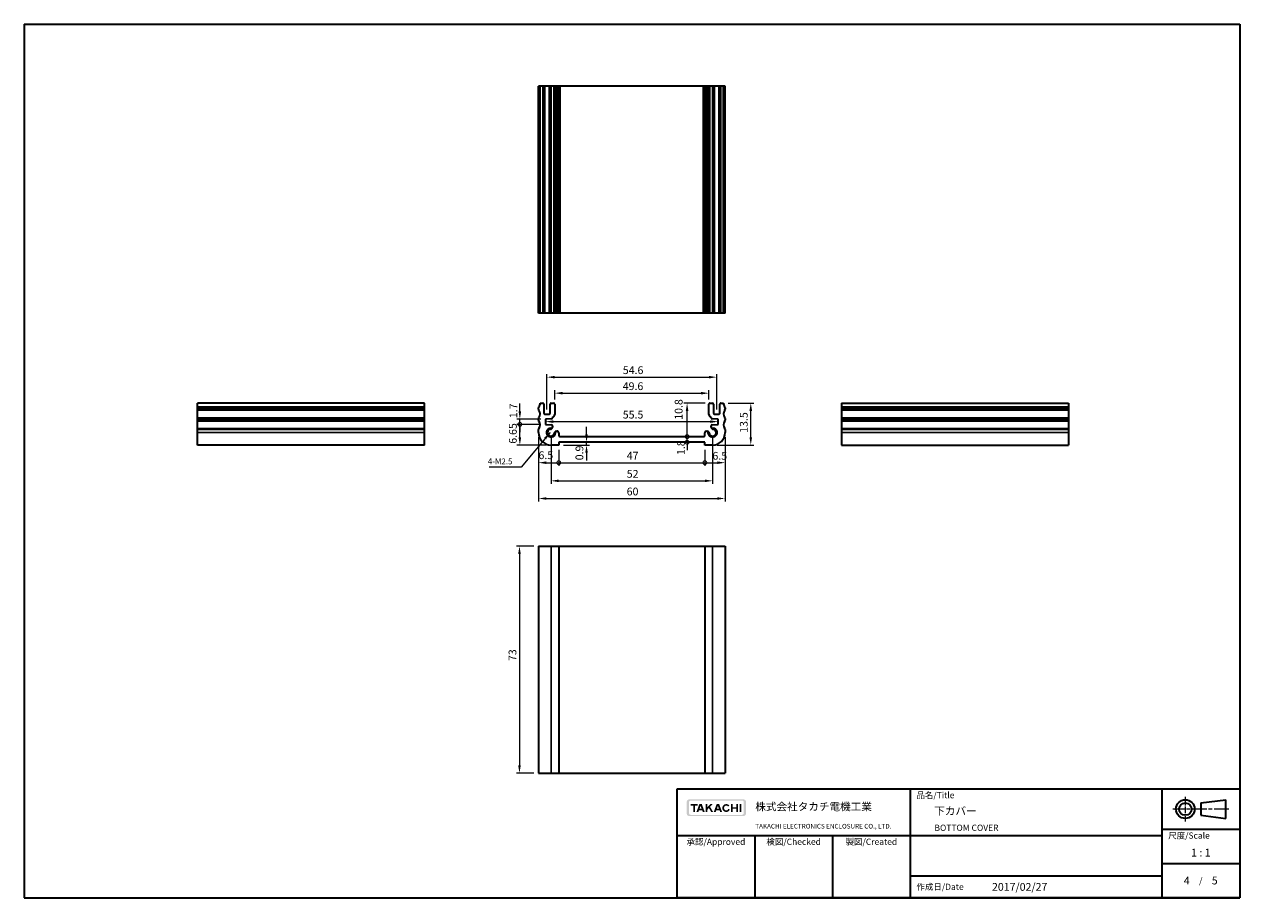
# Model space of a CAD drawing. Units: millimetres. Extents: x 0 to 1995, y 0 to 281.
# Drawn here: x 1203 to 1594, y 0 to 281 of the extents above; entities that cross this region are included whole.
import ezdxf
from ezdxf.enums import TextEntityAlignment as Align

# ---------------------------------------------------------------- set-up
doc = ezdxf.new("R2010")
doc.units = ezdxf.units.MM
doc.linetypes.add('CHAIN', pattern=[0.35429999999999995, 0.2362, -0.0295, 0.0591, -0.0295])
doc.layers.get('Defpoints').update_dxf_attribs({"lineweight": 25})
for name, color, linetype, lineweight in [('Border (ISO)', 7, 'Continuous', 35), ('Dimension (ISO)', 7, 'Continuous', 18), ('Hatch (ISO)', 1, 'Continuous', 18), ('Symbol (ISO)', 7, 'Continuous', 18), ('Title (ISO)', 7, 'Continuous', 35), ('Visible (ISO)', 7, 'Continuous', 35), ('Visible Narrow (ISO)', 7, 'Continuous', 25)]:
    doc.layers.add(name, color=color, linetype=linetype, lineweight=lineweight)
doc.styles.add('Note Text (TK)', font='MS PGothic.ttf')
doc.styles.add('文字スタイル67', font='arial.ttf')
doc.dimstyles.new('Default - Method 1b (TK)', dxfattribs={"dimtxt": 2.5, "dimasz": 2.5, "dimexe": 1, "dimexo": 1.499999999999999, "dimgap": 1, "dimtad": 1, "dimtoh": 1, "dimrnd": 1e-08, "dimdsep": 46, "dimtxsty": 'Note Text (TK)', "dimcen": 0.09, "dimdle": 5, "dimclrd": 100, "dimclre": 100, "dimclrt": 7, "dimadec": 1, "dimazin": 1, "dimtfac": 1, "dimtmove": 0, "dimatfit": 3, "dimfxl": 1, "dimtolj": 1, "dimlwd": -1, "dimlwe": -1, "dimarcsym": 0})
doc.dimstyles.new('Default - Method 1b (TK)$7', dxfattribs={"dimtxt": 2.5, "dimasz": 2.5, "dimexe": 1, "dimexo": 1.499999999999999, "dimgap": 1, "dimtad": 1, "dimtoh": 1, "dimrnd": 1e-08, "dimdsep": 46, "dimtxsty": 'Note Text (TK)', "dimcen": 0.09, "dimdle": 5, "dimclrd": 100, "dimclre": 100, "dimclrt": 7, "dimadec": 1, "dimazin": 1, "dimtfac": 1, "dimtmove": 0, "dimatfit": 3, "dimfxl": 1, "dimtolj": 1, "dimlwd": -1, "dimlwe": -1, "dimarcsym": 0})

# ---------------------------------------------------------------- blocks, each defined once
blk = doc.blocks.new('_DotSmall')
at = {"color": 0, "linetype": 'ByBlock', "const_width": 0.5}
blk.add_lwpolyline([(-0.0625, 0, 1), (0.0625, 0, 1)], format="xyb", close=True, dxfattribs=at)
blk = doc.blocks.new('*D63')
at = {"layer": 'Defpoints', "color": 0}
for p in [(1368.4439517881, 149.6311510587795), (1374.943951788353, 145.6311510594244), (1374.943951788353, 139.9562213881315)]:
    blk.add_point(p, dxfattribs=at)
at = {"layer": 'Dimension (ISO)', "color": 100}
for p, q in [((1368.4439517881, 148.1311510587795), (1368.4439517881, 138.9562213881315)), ((1374.943951788353, 144.1311510594244), (1374.943951788353, 138.9562213881315)), ((1370.9439517881, 139.9562213881315), (1374.943951788353, 139.9562213881315))]:
    blk.add_line(p, q, dxfattribs=at)
blk.add_solid([(1370.9439517881, 140.3728880547982), (1370.9439517881, 139.5395547214648), (1368.4439517881, 139.9562213881315)], dxfattribs=at)
at = {"layer": 'Dimension (ISO)', "color": 100, "xscale": 2.5, "yscale": 2.5, "zscale": 2.5}
blk.add_blockref('_DotSmall', (1374.943951788353, 139.9562213881315), dxfattribs=at)
at = {"layer": 'Dimension (ISO)', "color": 7, "insert": (1368.409067520374, 142.3591554605915), "char_height": 2.5, "attachment_point": 4, "style": 'Note Text (TK)'}
blk.add_mtext('\\A1;6.5', dxfattribs=at)
blk = doc.blocks.new('*D64')
at = {"layer": 'Defpoints', "color": 0}
for p in [(1374.943951788353, 145.6311510594244), (1421.943951786647, 145.6311510536698), (1421.943951786647, 139.9562213881315)]:
    blk.add_point(p, dxfattribs=at)
at = {"layer": 'Dimension (ISO)', "color": 100}
for p, q in [((1374.943951788353, 144.1311510594244), (1374.943951788353, 138.9562213881315)), ((1421.943951786647, 144.1311510536698), (1421.943951786647, 138.9562213881315)), ((1374.943951788353, 139.9562213881315), (1421.943951786647, 139.9562213881315))]:
    blk.add_line(p, q, dxfattribs=at)
at = {"layer": 'Dimension (ISO)', "color": 100, "xscale": 2.5, "yscale": 2.5, "zscale": 2.5, "rotation": 180}
blk.add_blockref('_DotSmall', (1374.943951788353, 139.9562213881315), dxfattribs=at)
at = {"layer": 'Dimension (ISO)', "color": 100, "xscale": 2.5, "yscale": 2.5, "zscale": 2.5}
blk.add_blockref('_DotSmall', (1421.943951786647, 139.9562213881315), dxfattribs=at)
at = {"layer": 'Dimension (ISO)', "color": 7, "insert": (1396.8108267875, 142.2062213881315), "char_height": 2.5, "attachment_point": 4, "style": 'Note Text (TK)'}
blk.add_mtext('\\A1;47', dxfattribs=at)
blk = doc.blocks.new('*D65')
at = {"layer": 'Defpoints', "color": 0}
for p in [(1428.4439517869, 149.631151053025), (1421.943951786647, 145.6311510536698), (1428.4439517869, 139.9562213881315)]:
    blk.add_point(p, dxfattribs=at)
at = {"layer": 'Dimension (ISO)', "color": 100}
for p, q in [((1428.4439517869, 148.131151053025), (1428.4439517869, 138.9562213881315)), ((1421.943951786647, 144.1311510536698), (1421.943951786647, 138.9562213881315)), ((1421.943951786647, 139.9562213881315), (1425.9439517869, 139.9562213881315))]:
    blk.add_line(p, q, dxfattribs=at)
blk.add_solid([(1425.9439517869, 140.3728880547982), (1425.9439517869, 139.5395547214648), (1428.4439517869, 139.9562213881315)], dxfattribs=at)
at = {"layer": 'Dimension (ISO)', "color": 100, "xscale": 2.5, "yscale": 2.5, "zscale": 2.5, "rotation": 180}
blk.add_blockref('_DotSmall', (1421.943951786647, 139.9562213881315), dxfattribs=at)
at = {"layer": 'Dimension (ISO)', "color": 7, "insert": (1424.376192138908, 142.1650134838754), "char_height": 2.5, "attachment_point": 4, "style": 'Note Text (TK)'}
blk.add_mtext('\\A1;6.5', dxfattribs=at)
blk = doc.blocks.new('*D66')
at = {"layer": 'Defpoints', "color": 0}
for p in [(1372.443951788105, 149.6311510590988), (1424.44395179226, 149.6311510572045), (1424.44395179226, 134.1139759332682)]:
    blk.add_point(p, dxfattribs=at)
at = {"layer": 'Dimension (ISO)', "color": 100}
for p, q in [((1372.443951788105, 148.1311510590988), (1372.443951788105, 133.1139759332682)), ((1424.44395179226, 148.1311510572045), (1424.44395179226, 133.1139759332682)), ((1374.943951788105, 134.1139759332682), (1421.94395179226, 134.1139759332682))]:
    blk.add_line(p, q, dxfattribs=at)
for points in [[(1374.943951788105, 134.5306425999349), (1374.943951788105, 133.6973092666015), (1372.443951788105, 134.1139759332682)], [(1421.94395179226, 134.5306425999349), (1421.94395179226, 133.6973092666015), (1424.44395179226, 134.1139759332682)]]:
    blk.add_solid(points, dxfattribs=at)
at = {"layer": 'Dimension (ISO)', "color": 7, "insert": (1396.810429062909, 136.3639759332682), "char_height": 2.5, "attachment_point": 4, "style": 'Note Text (TK)'}
blk.add_mtext('\\A1;52', dxfattribs=at)
blk = doc.blocks.new('*D67')
at = {"layer": 'Defpoints', "color": 0}
for p in [(1368.44395178806, 149.6311510587795), (1428.4439517869, 149.631151053025), (1428.4439517869, 128.4355317528403)]:
    blk.add_point(p, dxfattribs=at)
at = {"layer": 'Dimension (ISO)', "color": 100}
for p, q in [((1368.44395178806, 148.1311510587795), (1368.44395178806, 127.4355317528403)), ((1428.4439517869, 148.131151053025), (1428.4439517869, 127.4355317528403)), ((1370.94395178806, 128.4355317528403), (1425.9439517869, 128.4355317528403))]:
    blk.add_line(p, q, dxfattribs=at)
for points in [[(1370.94395178806, 128.8521984195069), (1370.94395178806, 128.0188650861736), (1368.44395178806, 128.4355317528403)], [(1425.9439517869, 128.8521984195069), (1425.9439517869, 128.0188650861736), (1428.4439517869, 128.4355317528403)]]:
    blk.add_solid(points, dxfattribs=at)
at = {"layer": 'Dimension (ISO)', "color": 7, "insert": (1396.789122242026, 130.6855317528403), "char_height": 2.5, "attachment_point": 4, "style": 'Note Text (TK)'}
blk.add_mtext('\\A1;60', dxfattribs=at)
blk = doc.blocks.new('*D68')
at = {"layer": 'Defpoints', "color": 0}
for p in [(1362.423578594968, 152.281151058449), (1370.693951787567, 152.281151058449), (1372.443951788428, 145.6311510590943)]:
    blk.add_point(p, dxfattribs=at)
at = {"layer": 'Dimension (ISO)', "color": 100}
for p, q in [((1369.193951787567, 152.281151058449), (1361.423578594968, 152.281151058449)), ((1362.423578594968, 148.1311510590943), (1362.423578594968, 152.281151058449)), ((1370.943951788428, 145.6311510590943), (1361.423578594968, 145.6311510590943))]:
    blk.add_line(p, q, dxfattribs=at)
blk.add_solid([(1362.006911928302, 148.1311510590943), (1362.840245261635, 148.1311510590943), (1362.423578594968, 145.6311510590943)], dxfattribs=at)
at = {"layer": 'Dimension (ISO)', "color": 100, "xscale": 2.5, "yscale": 2.5, "zscale": 2.5, "rotation": 90}
blk.add_blockref('_DotSmall', (1362.423578594968, 152.281151058449), dxfattribs=at)
at = {"layer": 'Dimension (ISO)', "color": 7, "insert": (1360.173578594968, 146.043821513317), "char_height": 2.5, "attachment_point": 4, "rotation": 90, "style": 'Note Text (TK)'}
blk.add_mtext('\\A1;6.65', dxfattribs=at)
blk = doc.blocks.new('*D69')
at = {"layer": 'Defpoints', "color": 0}
for p in [(1362.423578594968, 153.9811510584489), (1370.693951787407, 153.9811510584489), (1370.693951787567, 152.281151058449)]:
    blk.add_point(p, dxfattribs=at)
at = {"layer": 'Dimension (ISO)', "color": 100}
for p, q in [((1362.423578594968, 156.4811510584489), (1362.423578594968, 158.9811510584489)), ((1369.193951787407, 153.9811510584489), (1361.423578594968, 153.9811510584489)), ((1362.423578594968, 152.281151058449), (1362.423578594968, 153.9811510584489)), ((1369.193951787567, 152.281151058449), (1361.423578594968, 152.281151058449)), ((1362.423578594968, 152.281151058449), (1362.423578594968, 149.781151058449))]:
    blk.add_line(p, q, dxfattribs=at)
blk.add_solid([(1362.006911928302, 156.4811510584489), (1362.840245261635, 156.4811510584489), (1362.423578594968, 153.9811510584489)], dxfattribs=at)
at = {"layer": 'Dimension (ISO)', "color": 100, "xscale": 2.5, "yscale": 2.5, "zscale": 2.5, "rotation": 90}
blk.add_blockref('_DotSmall', (1362.423578594968, 152.281151058449), dxfattribs=at)
at = {"layer": 'Dimension (ISO)', "color": 7, "insert": (1360.343999441485, 154.2796274748491), "char_height": 2.5, "attachment_point": 4, "rotation": 90, "style": 'Note Text (TK)'}
blk.add_mtext('\\A1;1.7', dxfattribs=at)
blk = doc.blocks.new('*D70')
at = {"layer": 'Defpoints', "color": 0}
for p in [(1427.943951787554, 159.1311510586802), (1436.714056898398, 159.1311510586802), (1424.443951786573, 145.6311510535049)]:
    blk.add_point(p, dxfattribs=at)
at = {"layer": 'Dimension (ISO)', "color": 100}
for p, q in [((1429.443951787554, 159.1311510586802), (1437.714056898397, 159.1311510586802)), ((1436.714056898398, 148.1311510535048), (1436.714056898398, 156.6311510586802)), ((1425.943951786573, 145.6311510535049), (1437.714056898397, 145.6311510535049))]:
    blk.add_line(p, q, dxfattribs=at)
for points in [[(1436.297390231731, 156.6311510586802), (1437.130723565064, 156.6311510586802), (1436.714056898398, 159.1311510586802)], [(1436.297390231731, 148.1311510535048), (1437.130723565064, 148.1311510535048), (1436.714056898398, 145.6311510535049)]]:
    blk.add_solid(points, dxfattribs=at)
at = {"layer": 'Dimension (ISO)', "color": 7, "insert": (1434.464056898397, 149.5686510560924), "char_height": 2.5, "attachment_point": 4, "rotation": 90, "style": 'Note Text (TK)'}
blk.add_mtext('\\A1;13.5', dxfattribs=at)
blk = doc.blocks.new('*D71')
at = {"layer": 'Defpoints', "color": 0}
for p in [(1374.943951788353, 146.531151059303), (1416.224182957581, 148.3311510589226), (1421.443951788545, 148.3311510589226)]:
    blk.add_point(p, dxfattribs=at)
at = {"layer": 'Dimension (ISO)', "color": 100}
for p, q in [((1416.224182957581, 148.3311510589226), (1416.224182957581, 150.8311510589226)), ((1419.943951788545, 148.3311510589226), (1415.224182957581, 148.3311510589226)), ((1416.224182957581, 146.531151059303), (1416.224182957581, 148.3311510589226)), ((1416.224182957581, 146.531151059303), (1416.224182957581, 144.031151059303))]:
    blk.add_line(p, q, dxfattribs=at)
at = {"layer": 'Dimension (ISO)', "color": 100, "xscale": 2.5, "yscale": 2.5, "zscale": 2.5}
for p, rotation in [((1416.224182957581, 148.3311510589226), 270), ((1416.224182957581, 146.531151059303), 90)]:
    blk.add_blockref('_DotSmall', p, dxfattribs=dict(at, rotation=rotation))
at = {"layer": 'Dimension (ISO)', "color": 7, "insert": (1414.233277684007, 142.4113895254715), "char_height": 2.5, "attachment_point": 4, "rotation": 90, "style": 'Note Text (TK)'}
blk.add_mtext('\\A1;1.8', dxfattribs=at)
blk = doc.blocks.new('*D72')
at = {"layer": 'Defpoints', "color": 0}
for p in [(1416.224182957581, 159.1311510589336), (1423.543951787637, 159.1311510589336), (1375.44395178718, 148.3311510645737)]:
    blk.add_point(p, dxfattribs=at)
at = {"layer": 'Dimension (ISO)', "color": 100}
for p, q in [((1422.043951787637, 159.1311510589336), (1415.224182957581, 159.1311510589336)), ((1416.224182957581, 148.3311510645737), (1416.224182957581, 156.6311510589336))]:
    blk.add_line(p, q, dxfattribs=at)
blk.add_solid([(1415.807516290914, 156.6311510589336), (1416.640849624247, 156.6311510589336), (1416.224182957581, 159.1311510589336)], dxfattribs=at)
at = {"layer": 'Dimension (ISO)', "color": 100, "xscale": 2.5, "yscale": 2.5, "zscale": 2.5, "rotation": 270}
blk.add_blockref('_DotSmall', (1416.224182957581, 148.3311510645737), dxfattribs=at)
at = {"layer": 'Dimension (ISO)', "color": 7, "insert": (1413.511852170845, 153.7663387151644), "char_height": 2.5, "attachment_point": 4, "rotation": 90, "style": 'Note Text (TK)'}
blk.add_mtext('\\A1;10.8', dxfattribs=at)
blk = doc.blocks.new('*D73')
at = {"layer": 'Defpoints', "color": 0}
for p in [(1374.943951788353, 145.6311510594245), (1383.871490846267, 146.53115105821), (1383.871490845953, 146.53115105821)]:
    blk.add_point(p, dxfattribs=at)
at = {"layer": 'Dimension (ISO)', "color": 100}
for p, q in [((1383.871490845953, 149.03115105821), (1383.871490845953, 151.5311510582099)), ((1376.443951788353, 145.6311510594245), (1384.871490845953, 145.6311510594245)), ((1383.871490845953, 145.6311510594245), (1383.871490845953, 146.53115105821)), ((1383.871490845953, 143.1311510594244), (1383.871490845953, 140.6311510594244))]:
    blk.add_line(p, q, dxfattribs=at)
for points in [[(1383.454824179287, 149.03115105821), (1384.28815751262, 149.03115105821), (1383.871490845953, 146.53115105821)], [(1383.454824179287, 143.1311510594244), (1384.28815751262, 143.1311510594244), (1383.871490845953, 145.6311510594245)]]:
    blk.add_solid(points, dxfattribs=at)
at = {"layer": 'Dimension (ISO)', "color": 7, "insert": (1381.578055084971, 140.732478456601), "char_height": 2.5, "attachment_point": 4, "rotation": 90, "style": 'Note Text (TK)'}
blk.add_mtext('\\A1;0.9', dxfattribs=at)
blk = doc.blocks.new('*D74')
at = {"layer": 'Defpoints', "color": 0}
for p in [(1370.693951787486, 153.1311510584489), (1426.193951787514, 153.1636386365304), (1426.193951787514, 153.131151058449)]:
    blk.add_point(p, dxfattribs=at)
at = {"layer": 'Dimension (ISO)', "color": 100}
blk.add_line((1373.193951787486, 153.1636386365304), (1423.693951787513, 153.1636386365304), dxfattribs=at)
for points in [[(1373.193951787486, 153.5803053031971), (1373.193951787486, 152.7469719698638), (1370.693951787486, 153.1636386365304)], [(1423.693951787513, 153.5803053031971), (1423.693951787513, 152.7469719698638), (1426.193951787514, 153.1636386365304)]]:
    blk.add_solid(points, dxfattribs=at)
at = {"layer": 'Dimension (ISO)', "color": 7, "insert": (1395.532019969318, 155.4136386365304), "char_height": 2.5, "attachment_point": 4, "style": 'Note Text (TK)'}
blk.add_mtext('\\A1;55.5', dxfattribs=at)
blk = doc.blocks.new('*D75')
at = {"layer": 'Defpoints', "color": 0}
for p in [(1423.243951787694, 162.3199130419783), (1373.643951787385, 158.8311510589554), (1423.243951787694, 158.8311510589554)]:
    blk.add_point(p, dxfattribs=at)
at = {"layer": 'Dimension (ISO)', "color": 100}
for p, q in [((1373.643951787385, 160.3311510589554), (1373.643951787385, 163.3199130419783)), ((1376.143951787385, 162.3199130419783), (1420.743951787694, 162.3199130419783)), ((1423.243951787694, 160.3311510589554), (1423.243951787694, 163.3199130419783))]:
    blk.add_line(p, q, dxfattribs=at)
for points in [[(1376.143951787385, 162.736579708645), (1376.143951787385, 161.9032463753117), (1373.643951787385, 162.3199130419783)], [(1420.743951787694, 162.736579708645), (1420.743951787694, 161.9032463753117), (1423.243951787694, 162.3199130419783)]]:
    blk.add_solid(points, dxfattribs=at)
at = {"layer": 'Dimension (ISO)', "color": 7, "insert": (1395.510713151382, 164.5699130419783), "char_height": 2.5, "attachment_point": 4, "style": 'Note Text (TK)'}
blk.add_mtext('\\A1;49.6', dxfattribs=at)
blk = doc.blocks.new('*D76')
at = {"layer": 'Defpoints', "color": 0}
for p in [(1425.743951787385, 167.470317394144), (1371.143951787615, 155.5811510576629), (1425.743951787385, 155.581151057663)]:
    blk.add_point(p, dxfattribs=at)
at = {"layer": 'Dimension (ISO)', "color": 100}
for p, q in [((1371.143951787615, 157.0811510576629), (1371.143951787615, 168.470317394144)), ((1425.743951787385, 157.081151057663), (1425.743951787385, 168.470317394144)), ((1373.643951787615, 167.470317394144), (1423.243951787385, 167.470317394144))]:
    blk.add_line(p, q, dxfattribs=at)
for points in [[(1373.643951787615, 167.8869840608106), (1373.643951787615, 167.0536507274773), (1371.143951787615, 167.470317394144)], [(1423.243951787385, 167.8869840608106), (1423.243951787385, 167.0536507274773), (1425.743951787385, 167.470317394144)]]:
    blk.add_solid(points, dxfattribs=at)
at = {"layer": 'Dimension (ISO)', "color": 7, "insert": (1395.539122242045, 169.720317394144), "char_height": 2.5, "attachment_point": 4, "style": 'Note Text (TK)'}
blk.add_mtext('\\A1;54.6', dxfattribs=at)
blk = doc.blocks.new('*D77')
at = {"layer": 'Defpoints', "color": 0}
for p in [(1368.443951788084, 113.0735014902056), (1362.29569771082, 40.07350149020562), (1368.443951788084, 40.07350149020562)]:
    blk.add_point(p, dxfattribs=at)
at = {"layer": 'Dimension (ISO)', "color": 100}
for p, q in [((1366.943951788084, 113.0735014902056), (1361.29569771082, 113.0735014902056)), ((1362.29569771082, 110.5735014902057), (1362.29569771082, 42.57350149020562)), ((1366.943951788084, 40.07350149020562), (1361.29569771082, 40.07350149020562))]:
    blk.add_line(p, q, dxfattribs=at)
for points in [[(1361.879031044153, 110.5735014902057), (1362.712364377487, 110.5735014902057), (1362.29569771082, 113.0735014902056)], [(1361.879031044153, 42.57350149020562), (1362.712364377487, 42.57350149020562), (1362.29569771082, 40.07350149020562)]]:
    blk.add_solid(points, dxfattribs=at)
at = {"layer": 'Dimension (ISO)', "color": 7, "insert": (1360.04569771082, 76.14745010199995), "char_height": 2.5, "attachment_point": 4, "rotation": 90, "style": 'Note Text (TK)'}
blk.add_mtext('\\A1;73', dxfattribs=at)
blk = doc.blocks.new('図面枠 tk図枠')
at = {"layer": 'Border (ISO)'}
for p, q in [((14.49999999999999, 289), (405.4999999999999, 289)), ((14.49999999999999, 289), (14.50000000000001, 8.000000000000007)), ((405.4999999999999, 289), (405.4999999999999, 8.000000000000007)), ((14.50000000000001, 8.000000000000007), (405.4999999999999, 8.000000000000007))]:
    blk.add_line(p, q, dxfattribs=at)
blk = doc.blocks.new('表題欄 tk表題欄')
at = {"layer": 'Hatch (ISO)'}
h = blk.add_hatch(color=256, dxfattribs=at)
edge = h.paths.add_edge_path(flags=0)
edge.add_arc((95.57537688673352, 236.2990653650367), 0.5958259999999996, 269.9999999999897, 360)
edge.add_line((96.17120288673351, 236.2990653650368), (96.17120288673348, 239.7107813650365))
edge.add_arc((95.5753768867335, 239.7107813650366), 0.5958259999999996, 0, 90.0000000000068)
edge.add_line((95.57537688673342, 240.3066073650366), (79.13710888673356, 240.3066073650366))
edge.add_arc((79.13710888673353, 239.7107813650366), 0.5958259999999996, 89.99999999999744, 180)
edge.add_line((78.54128288673353, 239.7107813650365), (78.54128288673331, 236.2990653650368))
edge.add_arc((79.13710888673332, 236.2990653650365), 0.5958259999999996, 180, 270.0000000000231)
edge.add_line((79.13710888673356, 235.7032393650365), (95.57537688673342, 235.7032393650367))
edge = h.paths.add_edge_path()
edge.add_line((77.83935088673357, 239.9556413650366), (77.83935088673357, 236.0542053650368))
edge.add_arc((78.54128288673346, 236.0542053650367), 0.7019319999998935, 180, 270.0000000000087)
edge.add_line((78.54128288673357, 235.3522733650368), (96.17120288673352, 235.3522733650368))
edge.add_arc((96.17120288673351, 236.0542053650367), 0.7019319999998921, 270, 360)
edge.add_line((96.8731348867334, 236.0542053650368), (96.87313488673352, 239.9556413650366))
edge.add_arc((96.1712028867336, 239.9556413650367), 0.7019319999998921, 0, 90.00000000000873)
edge.add_line((96.17120288673348, 240.6575733650367), (78.54128288673357, 240.6575733650366))
edge.add_arc((78.54128288673357, 239.9556413650366), 0.7019319999999984, 90, 180)
for points in [[(79.07181288673355, 239.1476033650369), (79.07181288673355, 238.6578833650367), (79.92066088673353, 238.6578833650367), (79.92066088673353, 236.6581933650368), (80.50832488673353, 236.6581933650368), (80.50832488673353, 238.6578833650367), (81.35717288673355, 238.6578833650367), (81.35717288673355, 239.1476033650369)], [(85.68407849525303, 236.6581933650368), (84.9434673993943, 237.8918698287545), (84.41792288673358, 237.3246628822781), (84.41792288673358, 236.6581933650368), (83.89555488673355, 236.6581933650368), (83.89555488673355, 239.1476033650369), (84.41792288673358, 239.1476033650369), (84.41792288673358, 238.0993979968839), (85.38913556809511, 239.1476033650369), (86.10696490847272, 239.1476033650369), (85.31925422435492, 238.2974470774499), (86.30334488673353, 236.6581933650368)], [(92.09142939614459, 239.1476033650369), (92.09142939614459, 236.6581933650368), (92.60971639614465, 236.6581933650368), (92.60971639614465, 237.6580383650368), (93.76872039614462, 237.6580383650368), (93.76872039614462, 236.6581933650368), (94.28700739614459, 236.6581933650368), (94.28700739614459, 239.1476033650369), (93.76872039614462, 239.1476033650369), (93.76872039614462, 238.1477583650367), (92.60971639614465, 238.1477583650367), (92.60971639614465, 239.1476033650369)], [(94.84202339614467, 239.1476033650369), (94.84202339614467, 236.6581933650368), (95.36439139614473, 236.6581933650368), (95.36439139614473, 239.1476033650369)]]:
    blk.add_hatch(color=256, dxfattribs=at).paths.add_polyline_path(points)
h = blk.add_hatch(color=256, dxfattribs=at)
h.paths.add_polyline_path([(82.59020695886475, 237.7110913650368), (81.95242681460243, 237.7110913650368), (82.27131688673356, 238.5794973650367)], flags=0)
h.paths.add_polyline_path([(82.77903014574996, 237.1968853650368), (81.76360362771717, 237.1968853650368), (81.56578886050404, 236.6581933650368), (80.94907288673355, 236.6581933650368), (81.86321688673357, 239.1476033650369), (82.67941688673353, 239.1476033650369), (83.59356088673351, 236.6581933650368), (82.97684491296302, 236.6581933650368)])
h = blk.add_hatch(color=256, dxfattribs=at)
h.paths.add_polyline_path([(87.52707281460246, 237.7110913650368), (88.16485295886469, 237.7110913650368), (87.84596288673359, 238.5794973650367)], flags=0)
h.paths.add_polyline_path([(87.14043486050403, 236.6581933650368), (87.3382496277172, 237.1968853650368), (88.35367614574989, 237.1968853650368), (88.551490912963, 236.6581933650368), (89.16820688673343, 236.6581933650368), (88.25406288673352, 239.1476033650369), (87.43786288673356, 239.1476033650369), (86.52371888673358, 236.6581933650368)])
h = blk.add_hatch(color=256, dxfattribs=at)
edge = h.paths.add_edge_path()
edge.add_arc((90.52309888673334, 237.9028983650369), 1.273272000000011, 38.55054079078439, 336.5820184016556)
edge.add_line((91.69149139614446, 237.3968543650369), (91.17255542714857, 237.6216113977801))
edge.add_ellipse((90.52309888673352, 237.9028983650369), major_axis=(0, -0.7998759999999119), ratio=0.8673469387756529, start_angle=128.5505407907963, end_angle=426.582018401653, ccw=False)
edge.add_line((91.09381514418376, 238.3576891122095), (91.51887237036831, 238.6964075050431))
at = {"layer": 'Title (ISO)'}
for p, q in [((74.70882392282105, 244.052739026017), (255.7088239228211, 244.052739026017)), ((74.70882392282105, 209.052739026017), (74.70882392282105, 244.052739026017)), ((149.7088239228211, 244.052739026017), (149.7088239228211, 209.052739026017)), ((230.7088239228211, 244.052739026017), (230.7088239228211, 209.052739026017)), ((255.7088239228211, 244.052739026017), (255.7088239228211, 209.052739026017)), ((243.2088239228211, 239.552739026017), (251.2088239228211, 240.5527390260171)), ((243.2088239228211, 239.552739026017), (243.2088239228211, 235.552739026017)), ((251.2088239228211, 234.552739026017), (251.2088239228211, 240.5527390260171)), ((243.2088239228211, 235.552739026017), (251.2088239228211, 234.552739026017)), ((230.7088239228211, 231.052739026017), (255.7088239228211, 231.052739026017)), ((74.70882392282105, 229.052739026017), (230.7088239228211, 229.052739026017)), ((99.70882392282108, 229.052739026017), (99.70882392282108, 209.052739026017)), ((124.708823922821, 229.052739026017), (124.708823922821, 209.052739026017)), ((230.7088239228211, 220.052739026017), (255.7088239228211, 220.052739026017)), ((149.7088239228211, 216.052739026017), (230.7088239228211, 216.052739026017)), ((255.7088239228211, 209.052739026017), (74.70882392282105, 209.052739026017))]:
    blk.add_line(p, q, dxfattribs=at)
at = {"layer": 'Title (ISO)', "color": 4, "linetype": 'CHAIN', "lineweight": 18, "ltscale": 8.889559745788574}
blk.add_line((238.2088239228211, 241.552739026017), (238.2088239228211, 233.552739026017), dxfattribs=at)
at = {"layer": 'Title (ISO)', "color": 4, "linetype": 'CHAIN', "lineweight": 18, "ltscale": 20.00163269042969}
blk.add_line((252.2088239228211, 237.552739026017), (234.2088239228211, 237.552739026017), dxfattribs=at)
at = {"layer": 'Title (ISO)'}
for radius in [3, 2]:
    blk.add_circle((238.2088239228211, 237.552739026017), radius, dxfattribs=at)
at = {"layer": 'Title (ISO)', "color": 1, "char_height": 2.000000029802322, "line_spacing_factor": 1.5, "style": 'Note Text (TK)'}
for s, insert, attachment_point in [('\\fＭＳ Ｐゴシック|b0|i0;\\H2.0000;品名/Title', (151.708823922821, 242.052739026017), 4), ('\\fＭＳ Ｐゴシック|b0|i0;\\H2.0000;承認/Approved', (87.20882392282108, 227.052739026017), 5), ('\\fＭＳ Ｐゴシック|b0|i0;\\H2.0000;検図/Checked', (112.208823922821, 227.052739026017), 5), ('\\fＭＳ Ｐゴシック|b0|i0;\\H2.0000;製図/Created', (137.2088239228211, 227.052739026017), 5), ('\\fＭＳ Ｐゴシック|b0|i0;\\H2.0000;尺度/Scale', (232.7088239228211, 229.052739026017), 4), ('\\fＭＳ Ｐゴシック|b0|i0;\\H2.0000;作成日/Date', (151.708823922821, 212.552739026017), 4)]:
    blk.add_mtext(s, dxfattribs=dict(at, insert=insert, attachment_point=attachment_point))
at = {"layer": 'Title (ISO)', "color": 7, "line_spacing_factor": 1.5, "style": 'Note Text (TK)'}
for s, insert, char_height, attachment_point in [('株式会社タカチ電機工業', (99.87313488673345, 238.052739026017), 2.5, 4), ('\\fArial|b0|i0;\\H1.4986;TAKACHI ELECTRONICS ENCLOSURE CO., LTD.', (99.87313488673342, 232.052739026017), 1.49859994649887, 4), ('\\fＭＳ Ｐゴシック|b0|i0;\\H2.0000;/', (243.2088239228211, 214.552739026017), 2.000000029802322, 5)]:
    blk.add_mtext(s, dxfattribs=dict(at, insert=insert, char_height=char_height, attachment_point=attachment_point))
at = {"layer": 'Title (ISO)', "color": 7}
for tag, p, height, style in [('<品名>_001', (157.4957557410029, 235.6393867532898), 2.5, 'Note Text (TK)'), ('<Title>_001', (157.7088239228211, 230.5520568828656), 2.000000029802322, '文字スタイル67'), ('<尺度>_001', (240.6306989228211, 222.302739026017), 2.5, 'Note Text (TK)'), ('<ページ_No.>_001', (237.9488807410029, 213.302739026017), 2.5, 'Note Text (TK)'), ('<総ページ数>_001', (246.7997330137301, 213.302739026017), 2.5, 'Note Text (TK)'), ('作成日_001', (175.5824034682756, 211.2814322078352), 2.5, 'Note Text (TK)')]:
    blk.add_attdef(tag, p, '', height=height, dxfattribs=dict(at, style=style))
at = {"layer": 'Title (ISO)', "color": 7, "style": 'Note Text (TK)'}
blk.add_attdef('<承認>', text='', height=2.5, dxfattribs=at).set_placement((87.20882392282108, 217.052739026017), align=Align.MIDDLE_CENTER)

msp = doc.modelspace()

# ---------------------------------------------------------------- linework, layer by layer
at = {"layer": 'Visible (ISO)'}
for p, q in [((1428.443951787524, 261.0658336206853), (1368.443951787508, 261.0658336207365)), ((1368.443951787508, 188.0658336206853), (1368.443951787508, 261.0658336206853)), ((1368.943951787462, 188.0658336206857), (1368.943951787462, 261.0658336206858)), ((1370.143951787401, 188.0658336206856), (1370.143951787401, 261.0658336206857)), ((1372.143951787402, 188.0658336206856), (1372.143951787402, 261.0658336206857)), ((1373.643951787401, 188.0658336206856), (1373.643951787401, 261.0658336206857)), ((1374.943951786457, 188.0658336206829), (1374.943951786457, 261.0658336206829)), ((1421.943951788576, 188.0658336206829), (1421.943951788576, 261.0658336206829)), ((1423.24395178763, 188.0658336206856), (1423.24395178763, 261.0658336206857)), ((1424.74395178763, 188.0658336206856), (1424.74395178763, 261.0658336206857)), ((1426.743951787631, 188.0658336206856), (1426.743951787631, 261.0658336206857)), ((1427.94395178757, 188.0658336206857), (1427.94395178757, 261.0658336206858)), ((1428.443951787524, 188.0658336206853), (1428.443951787524, 261.0658336206853)), ((1428.443951787524, 188.0658336206853), (1368.443951787508, 188.0658336207365)), ((1331.740909291716, 159.1311510586095), (1258.740909291716, 159.1311510586095)), ((1258.740909291714, 145.6311510590942), (1258.740909291716, 159.1311510586095)), ((1331.740909291714, 145.6311510590942), (1331.740909291716, 159.1311510586095)), ((1368.443951787507, 157.1311510587208), (1368.443951787492, 157.6311510584128)), ((1368.943951787446, 159.1311510586095), (1369.843951787376, 159.1311510586801)), ((1370.143951787385, 158.831151058702), (1370.143951787593, 155.8811510576024)), ((1372.143951787593, 155.8811510577356), (1372.143951787386, 158.8311510588465)), ((1372.443951787365, 159.1311510588685), (1373.343951787364, 159.1311510589334)), ((1373.643951787385, 158.8311510589554), (1373.643951787227, 155.5098335157514)), ((1423.243951787773, 155.5098335157513), (1423.243951787615, 158.8311510589554)), ((1423.543951787636, 159.1311510589335), (1424.443951787635, 159.1311510588684)), ((1424.743951787614, 158.8311510588466), (1424.743951787407, 155.8811510577356)), ((1426.743951787407, 155.8811510576023), (1426.743951787615, 158.831151058702)), ((1427.043951787624, 159.1311510586801), (1427.943951787554, 159.1311510586095)), ((1428.443951787508, 157.6311510526583), (1428.443951787492, 157.1311510529663)), ((1465.907151106423, 159.1311510586095), (1465.907151106424, 145.6311510533397)), ((1465.907151106423, 159.1311510586095), (1538.907151106423, 159.1311510586095)), ((1538.907151106423, 159.1311510586095), (1538.907151106424, 145.6311510533397)), ((1368.443951787785, 153.6311510586877), (1368.443951787746, 154.1311510588251)), ((1370.443951787615, 155.581151057612), (1371.843951787615, 155.5811510577136)), ((1372.618688695144, 154.1157417742368), (1370.693951787407, 153.9811510584488)), ((1370.693951787407, 153.9811510584488), (1370.693951787566, 152.2811510584489)), ((1372.897761752971, 154.542579412016), (1372.897761753021, 154.4150109894282)), ((1423.990141821979, 154.4150109894282), (1423.990141822029, 154.542579412016)), ((1426.193951787593, 153.981151058449), (1424.269214879855, 154.1157417742369)), ((1425.043951787385, 155.5811510577136), (1426.443951787385, 155.5811510576123)), ((1426.193951787434, 152.281151058449), (1426.193951787593, 153.981151058449)), ((1428.443951787254, 154.1311510530707), (1428.443951787215, 153.6311510529332)), ((1368.4439517881, 149.6311510587795), (1368.443951788021, 150.6311510588612)), ((1370.693951787566, 152.2811510584489), (1372.618688695316, 152.14656034266)), ((1372.897761753193, 151.8472911276065), (1372.897761753228, 151.4103670306045)), ((1374.2231677584, 150.0849610251756), (1374.44395178644, 150.0849610251756)), ((1374.943951786441, 149.5849610251452), (1374.943951786395, 148.831151058953)), ((1421.943951788605, 148.831151058953), (1421.94395178856, 149.5849610251451)), ((1422.44395178856, 150.0849610251755), (1422.6647358166, 150.0849610251756)), ((1423.990141821772, 151.4103670306045), (1423.990141821808, 151.8472911276065)), ((1424.269214879684, 152.1465603426601), (1426.193951787434, 152.281151058449)), ((1428.443951786979, 150.6311510531066), (1428.4439517869, 149.631151053025)), ((1331.740909291717, 145.6311510590942), (1258.740909291717, 145.6311510590942)), ((1374.943951788353, 145.6311510594244), (1372.443951788427, 145.6311510590942)), ((1374.943951788353, 146.531151059303), (1374.943951788353, 145.6311510594244)), ((1421.943951786647, 146.5311510535484), (1374.943951788353, 146.531151059303)), ((1375.44395178718, 148.3311510645737), (1421.443951788544, 148.3311510589226)), ((1421.943951786647, 145.6311510536698), (1421.943951786647, 146.5311510535484)), ((1424.443951786573, 145.6311510533398), (1421.943951786647, 145.6311510536698)), ((1465.907151106422, 145.6311510533397), (1538.907151106422, 145.6311510533397)), ((1368.443951788083, 113.0735014901879), (1428.443951786883, 113.0735014902056)), ((1368.443951788083, 113.0735014902056), (1368.443951788083, 40.07350149020561)), ((1374.943951788336, 113.0735014902044), (1374.943951788336, 40.07350149020442)), ((1421.943951786631, 113.0735014902044), (1421.943951786631, 40.07350149020442)), ((1428.443951786883, 113.0735014902056), (1428.443951786883, 40.07350149020561)), ((1368.443951788083, 40.07350149018782), (1428.443951786883, 40.07350149020561))]:
    msp.add_line(p, q, dxfattribs=at)
for centre, radius, start, end in [((1368.94395178749, 157.6311510584307), 0.4999999999973891, 143.130102356109, 180), ((1368.943951787507, 157.1311510587634), 0.4999999999991487, 180, 216.8698976492382), ((1366.943951787176, 159.1311510584583), 2.000000000269872, 323.1301023584263, 0), ((1366.943951787588, 155.6311510586552), 2.000000000000631, 323.1301023601815, 36.86989764887048), ((1369.843951787386, 158.8311510586802), 0.2999999999998681, 0, 90.0000000017587), ((1372.443951787386, 158.8311510588684), 0.3000000000000819, 90.00000000403855, 180), ((1373.343951787385, 158.8311510589336), 0.3000000000000969, 0, 90.00000000412972), ((1423.543951787614, 158.8311510589334), 0.3000000000001002, 89.9999999958442, 180), ((1424.443951787614, 158.8311510588684), 0.300000000000058, 0, 89.99999999594843), ((1427.043951787615, 158.8311510586802), 0.299999999999887, 89.99999999826734, 180), ((1429.943951787824, 159.1311510527035), 2.00000000026983, 180, 216.8698976415703), ((1429.943951787412, 155.6311510529008), 2.000000000000651, 143.1301023511326, 216.8698976398341), ((1427.94395178751, 157.6311510526761), 0.4999999999974671, 0, 36.86989764389065), ((1427.943951787493, 157.131151053009), 0.499999999999261, 323.1301023507577, 0), ((1368.943951787746, 154.131151058865), 0.4999999999996596, 143.1301023601202, 180), ((1368.943951787785, 153.6311510587269), 0.500000000000344, 180, 216.8698976478269), ((1366.943951787837, 152.1311510586562), 2.000000000000971, 323.1301023612028, 36.86989764784951), ((1370.443951787599, 155.8811510576182), 0.3000000000061234, 180, 270.0000000029963), ((1371.843951787593, 155.8811510577137), 0.3000000000000269, 270.0000000041949, 0), ((1372.597761753021, 154.4150109893147), 0.2999999999999963, 273.9999999999703, 0), ((1372.643951787314, 155.5098335157336), 0.9999999999125323, 284.7030814737191, 0), ((1424.243951787686, 155.5098335157337), 0.9999999999125245, 180, 255.2969185262814), ((1424.290141821979, 154.4150109893148), 0.299999999999996, 180, 265.9999999999905), ((1425.043951787407, 155.8811510577137), 0.3000000000000024, 180, 269.9999999958312), ((1426.443951787401, 155.8811510576184), 0.3000000000061231, 269.9999999969646, 0), ((1429.943951787163, 152.1311510529017), 2.000000000000933, 143.1301023521514, 216.8698976387969), ((1427.943951787254, 154.1311510531103), 0.4999999999996777, 0, 36.86989763983767), ((1427.943951787215, 153.6311510529723), 0.500000000000309, 323.1301023521786, 0), ((1368.943951788023, 150.6311510588989), 0.5000000000021754, 143.1301023610068, 180), ((1372.443951788105, 149.6311510590988), 4.000000000004602, 180, 270.0000000046248), ((1372.443951788105, 149.6311510590988), 1.229499999999999, 83.5538842262957, 6.446115895639984), ((1372.443951787738, 149.6311510599427), 1.140000000000013, 96.29245217999349, 353.7075478200002), ((1372.247761753099, 151.4103670307482), 0.6500000001287445, 276.2924521673456, 300.9434280562796), ((1372.247761753099, 151.4103670307482), 0.6500000001287426, 300.9434280562792, 0), ((1372.597761753193, 151.847291127582), 0.3000000000000351, 0, 86.00000000005575), ((1374.2231677584, 149.4349610251755), 0.6499999999999994, 149.0565717808627, 173.7075478199962), ((1374.2231677584, 149.4349610251755), 0.6499999999999997, 90, 149.0565717808621), ((1374.443951786441, 149.5849610251756), 0.4999999999999993, 0, 90.00000000001303), ((1375.443951783931, 148.83115106211), 0.4999999975364766, 180, 270.0000003723014), ((1421.443951788605, 148.8311510589225), 0.4999999999999871, 269.9999999929651, 0), ((1422.44395178856, 149.5849610251755), 0.4999999999999983, 90, 180), ((1422.6647358166, 149.4349610251755), 0.6500000000000341, 30.94342741454286, 90), ((1424.44395179226, 149.6311510572045), 1.2295, 173.5538843826692, 96.44611569557922), ((1422.6647358166, 149.4349610251755), 0.6500000000000516, 6.292452179994052, 30.94342741453998), ((1424.44395179226, 149.6311510572045), 1.140000004667131, 186.2924520156853, 83.70754808471887), ((1424.290141821808, 151.847291127582), 0.2999999999999936, 94.00000000002262, 180), ((1424.640141821901, 151.4103670332565), 0.650000000128716, 180, 239.0565726661873), ((1424.640141821901, 151.4103670332564), 0.6500000001286761, 239.0565726661868, 263.7075478569144), ((1424.443951786895, 149.6311510533444), 4.000000000004613, 269.9999999953752, 0), ((1427.943951786977, 150.6311510531443), 0.500000000002164, 0, 36.86989763899078)]:
    msp.add_arc(centre, radius, start, end, dxfattribs=at)
at = {"layer": 'Visible Narrow (ISO)'}
for p, q in [((1368.543951787497, 188.0658336206854), (1368.543951787497, 261.0658336206855)), ((1369.843951787392, 188.0658336206857), (1369.843951787392, 261.0658336206858)), ((1370.443951787631, 188.0658336206847), (1370.443951787631, 261.0658336206847)), ((1371.843951787631, 188.0658336206847), (1371.843951787631, 261.0658336206847)), ((1372.44395178738, 188.0658336206857), (1372.44395178738, 261.0658336206858)), ((1373.34395178738, 188.0658336206857), (1373.34395178738, 261.0658336206858)), ((1374.223167758416, 188.065833620683), (1374.223167758416, 261.0658336206831)), ((1374.443951786457, 188.065833620683), (1374.443951786457, 261.0658336206831)), ((1375.443951787196, 188.0658336206826), (1375.443951787196, 261.0658336206826)), ((1421.44395178856, 188.0658336206826), (1421.44395178856, 261.0658336206826)), ((1422.443951788576, 188.065833620683), (1422.443951788576, 261.0658336206831)), ((1422.664735816616, 188.065833620683), (1422.664735816616, 261.0658336206831)), ((1423.543951787652, 188.0658336206857), (1423.543951787652, 261.0658336206858)), ((1424.443951787651, 188.0658336206857), (1424.443951787651, 261.0658336206858)), ((1425.043951787401, 188.0658336206847), (1425.043951787401, 261.0658336206847)), ((1426.443951787401, 188.0658336206847), (1426.443951787401, 261.0658336206847)), ((1427.04395178764, 188.0658336206857), (1427.04395178764, 261.0658336206858)), ((1428.343951787535, 188.0658336206854), (1428.343951787535, 261.0658336206855)), ((1331.740909291715, 157.9311510584156), (1258.740909291716, 157.9311510584156)), ((1331.740909291715, 157.6311510584128), (1258.740909291715, 157.6311510584128)), ((1331.740909291715, 157.1311510587208), (1258.740909291715, 157.1311510587208)), ((1331.740909291715, 156.8311510587401), (1258.740909291716, 156.8311510587401)), ((1465.907151106423, 157.9311510526609), (1538.907151106423, 157.9311510526609)), ((1465.907151106423, 157.6311510526583), (1538.907151106423, 157.6311510526583)), ((1465.907151106423, 157.1311510529663), (1538.907151106423, 157.1311510529663)), ((1465.907151106423, 156.8311510529857), (1538.907151106423, 156.8311510529857)), ((1331.740909291715, 154.431151058823), (1258.740909291716, 154.431151058823)), ((1331.740909291715, 154.1311510588251), (1258.740909291715, 154.1311510588251)), ((1331.740909291715, 153.6311510586877), (1258.740909291715, 153.6311510586877)), ((1331.740909291715, 153.3311510587129), (1258.740909291716, 153.3311510587129)), ((1465.907151106423, 154.4311510530682), (1538.907151106423, 154.4311510530682)), ((1465.907151106423, 154.1311510530706), (1538.907151106423, 154.1311510530706)), ((1465.907151106423, 153.6311510529332), (1538.907151106423, 153.6311510529332)), ((1465.907151106423, 153.3311510529583), (1538.907151106423, 153.3311510529583)), ((1331.740909291715, 150.9311510588523), (1258.740909291716, 150.9311510588523)), ((1331.740909291715, 150.6311510588612), (1258.740909291715, 150.6311510588612)), ((1331.740909291715, 149.6311510587795), (1258.740909291715, 149.6311510587795)), ((1465.907151106423, 150.9311510530979), (1538.907151106423, 150.9311510530979)), ((1465.907151106423, 150.6311510531066), (1538.907151106423, 150.6311510531066)), ((1465.907151106423, 149.631151053025), (1538.907151106423, 149.631151053025)), ((1372.443951788411, 113.0735014902044), (1372.443951788411, 40.07350149020442)), ((1424.443951786556, 113.0735014902044), (1424.443951786556, 40.07350149020442))]:
    msp.add_line(p, q, dxfattribs=at)
for centre, radius, start, end in [((1372.443951788105, 149.6311510590988), 1.499999999999999, 75.84340238379596, 14.15659767515637), ((1424.44395179226, 149.6311510572045), 1.500000000000013, 165.8434023661002, 104.1565977133427)]:
    msp.add_arc(centre, radius, start, end, dxfattribs=at)

# ---------------------------------------------------------------- block references
msp.add_blockref('図面枠 tk図枠', (1188.5, -8.000000000000005))
ref = msp.add_blockref('表題欄 tk表題欄', (1338.291176077179, -209.052739026017))
ref.add_attrib('<品名>_001', '下カバー', (1495.730113636364, 26.67187500000001), dxfattribs={"layer": 'Title (ISO)', "color": 7, "height": 2.5, "style": 'Note Text (TK)'})
ref.add_attrib('<尺度>_001', '1 : 1', (1578.38175345715, 13.25283897122662), dxfattribs={"layer": 'Title (ISO)', "color": 7, "height": 2.5, "style": 'Note Text (TK)'})
ref.add_attrib('作成日_001', '2017/02/27', (1514.309676531688, 2.228693181818197), dxfattribs={"layer": 'Title (ISO)', "color": 7, "height": 2.5, "style": 'Note Text (TK)'})
ref.add_attrib('<Title>_001', 'BOTTOM COVER', (1495.795361524918, 21.49931785684856), dxfattribs={"layer": 'Title (ISO)', "color": 7, "height": 2.000000029802322, "style": '文字スタイル67'})
ref.add_attrib('<ページ_No.>_001', '4', (1576.027686267518, 4.267053206002737), dxfattribs={"layer": 'Title (ISO)', "color": 7, "height": 2.5, "style": 'Note Text (TK)'})
ref.add_attrib('<総ページ数>_001', '5', (1585.026261937244, 4.271316507503419), dxfattribs={"layer": 'Title (ISO)', "color": 7, "height": 2.5, "style": 'Note Text (TK)'})

# ---------------------------------------------------------------- texts
at = {"layer": 'Symbol (ISO)', "color": 7, "insert": (1352.108969195325, 138.8538822005197), "char_height": 1.875, "width": 8.267543613910675, "attachment_point": 7, "line_spacing_factor": 1.5, "style": 'Note Text (TK)'}
msp.add_mtext('{4-M2.5}', dxfattribs=at)

# ---------------------------------------------------------------- dimensions: what is measured, and where the dimension line sits
at = {"layer": 'Dimension (ISO)', "color": 100}
for base, p1, p2, angle, override, picture, middle in [((1425.743951787385, 167.470317394144), (1371.143951787615, 155.5811510576629), (1425.743951787385, 155.581151057663), 180, {"dimtoh": 0, "dimdec": 2, "dimtp": 0, "dimtm": 0, "dimtdec": 2, "dimtofl": 0, "dimatfit": 1}, '*D76', (1398.4439517875, 167.470317394144)), ((1416.224182957581, 159.1311510589336), (1375.44395178718, 148.3311510645737), (1423.543951787636, 159.1311510589335), 90, {"dimtoh": 0, "dimblk1": 'DotSmall', "dimsah": 1, "dimdle": 0, "dimse1": 1, "dimtofl": 0, "dimtmove": 1, "dimatfit": 1}, '*D72', (1415.761852170845, 156.5859409878917)), ((1362.423578594968, 153.9811510584489), (1370.693951787566, 152.2811510584489), (1370.693951787407, 153.9811510584489), 90, {"dimtoh": 0, "dimblk1": 'DotSmall', "dimsah": 1, "dimdle": 0, "dimtmove": 1, "dimatfit": 1}, '*D69', (1362.593999441485, 156.1617297475764)), ((1426.193951787514, 153.1636386365304), (1370.693951787486, 153.1311510584489), (1426.193951787514, 153.131151058449), 180, {"dimtoh": 0, "dimdec": 2, "dimse1": 1, "dimse2": 1, "dimtp": 0, "dimtm": 0, "dimtdec": 2, "dimtofl": 0, "dimatfit": 1}, '*D74', (1398.4439517875, 153.1636386365304)), ((1436.714056898398, 159.1311510586802), (1424.443951786573, 145.6311510535048), (1427.943951787554, 159.1311510586801), 90, {"dimtoh": 0, "dimdec": 2, "dimtp": 0, "dimtm": 0, "dimtdec": 2, "dimtofl": 0, "dimatfit": 1}, '*D70', (1436.714056898397, 152.3811510560925)), ((1362.423578594968, 152.281151058449), (1372.443951788427, 145.6311510590942), (1370.693951787566, 152.2811510584489), 90, {"dimtoh": 0, "dimdec": 2, "dimblk2": 'DotSmall', "dimsah": 1, "dimdle": 0, "dimtp": 0, "dimtm": 0, "dimtdec": 2, "dimtofl": 0, "dimtmove": 1, "dimatfit": 1}, '*D68', (1362.423578594968, 148.9486510587716)), ((1374.943951788353, 139.9562213881315), (1368.4439517881, 149.6311510587795), (1374.943951788353, 145.6311510594244), 180, {"dimtoh": 0, "dimblk2": 'DotSmall', "dimsah": 1, "dimdle": 0, "dimtofl": 0, "dimtmove": 1, "dimatfit": 1}, '*D63', (1370.404806156738, 140.1091554605915)), ((1428.4439517869, 128.4355317528403), (1368.44395178806, 149.6311510587795), (1428.4439517869, 149.631151053025), 180, {"dimtoh": 0, "dimdec": 2, "dimtp": 0, "dimtm": 0, "dimtdec": 2, "dimtofl": 0, "dimatfit": 1}, '*D67', (1398.44395178748, 128.4355317528403)), ((1424.44395179226, 134.1139759332682), (1372.443951788105, 149.6311510590988), (1424.44395179226, 149.6311510572045), 180, {"dimtoh": 0, "dimdec": 2, "dimtp": 0, "dimtm": 0, "dimtdec": 2, "dimtofl": 0, "dimatfit": 1}, '*D66', (1398.443951790182, 134.1139759332682)), ((1383.871490845953, 146.53115105821), (1374.943951788353, 145.6311510594244), (1383.871490846267, 146.5311510582099), 270, {"dimtoh": 0, "dimse2": 1, "dimtmove": 1, "dimatfit": 1}, '*D73', (1383.828055084971, 142.7566261838737)), ((1416.224182957581, 148.3311510589226), (1374.943951788353, 146.531151059303), (1421.443951788544, 148.3311510589226), 90, {"dimtoh": 0, "dimblk1": 'DotSmall', "dimblk2": 'DotSmall', "dimsah": 1, "dimdle": 0, "dimse1": 1, "dimtmove": 1, "dimatfit": 1}, '*D71', (1416.483277684007, 144.3219008891079)), ((1428.4439517869, 139.9562213881315), (1421.943951786647, 145.6311510536698), (1428.4439517869, 149.631151053025), 180, {"dimtoh": 0, "dimblk1": 'DotSmall', "dimsah": 1, "dimdle": 0, "dimtofl": 0, "dimtmove": 1, "dimatfit": 1}, '*D65', (1426.371930775271, 139.9150134838754)), ((1421.943951786647, 139.9562213881315), (1374.943951788353, 145.6311510594244), (1421.943951786647, 145.6311510536698), 180, {"dimtoh": 0, "dimdec": 2, "dimblk1": 'DotSmall', "dimblk2": 'DotSmall', "dimsah": 1, "dimdle": 0, "dimtp": 0, "dimtm": 0, "dimtdec": 2, "dimtofl": 0, "dimatfit": 1}, '*D64', (1398.4514517875, 139.9562213881315)), ((1362.29569771082, 40.07350149020562), (1368.443951788083, 113.0735014902056), (1368.443951788083, 40.07350149020561), 90, {"dimtoh": 0, "dimtofl": 0, "dimatfit": 1}, '*D77', (1362.29569771082, 77.75256373836359))]:
    dim = msp.add_linear_dim(base=base, p1=p1, p2=p2, angle=angle, dimstyle='Default - Method 1b (TK)', override=override, dxfattribs=at)
    dim.commit()
    dim.dimension.update_dxf_attribs({"geometry": picture, "text_midpoint": middle, "dimtype": 160})
dim = msp.add_linear_dim(base=(1423.243951787694, 162.3199130419783), p1=(1373.643951787385, 158.8311510589554), p2=(1423.243951787694, 158.8311510589554), dimstyle='Default - Method 1b (TK)', override={"dimtoh": 0, "dimdec": 2, "dimtp": 0, "dimtm": 0, "dimtdec": 2, "dimtofl": 0, "dimatfit": 1}, dxfattribs=at)
dim.commit()
dim.dimension.update_dxf_attribs({"geometry": '*D75', "text_midpoint": (1398.443951787746, 162.3199130419783), "dimtype": 160})

# ---------------------------------------------------------------- leaders
at = {"layer": 'Symbol (ISO)', "color": 100, "annotation_type": 0, "has_hookline": 1, "hookline_direction": 1, "text_width": 7.798295454545455}
msp.add_leader([(1372.159214399084, 149.6548552323657), (1362.876512809236, 138.5413822005197), (1360.376512809235, 138.5413822005197)], dimstyle='Default - Method 1b (TK)$7', override={"dimgap": 0, "dimtad": 1}, dxfattribs=at)

doc.saveas('drawing.dxf')
